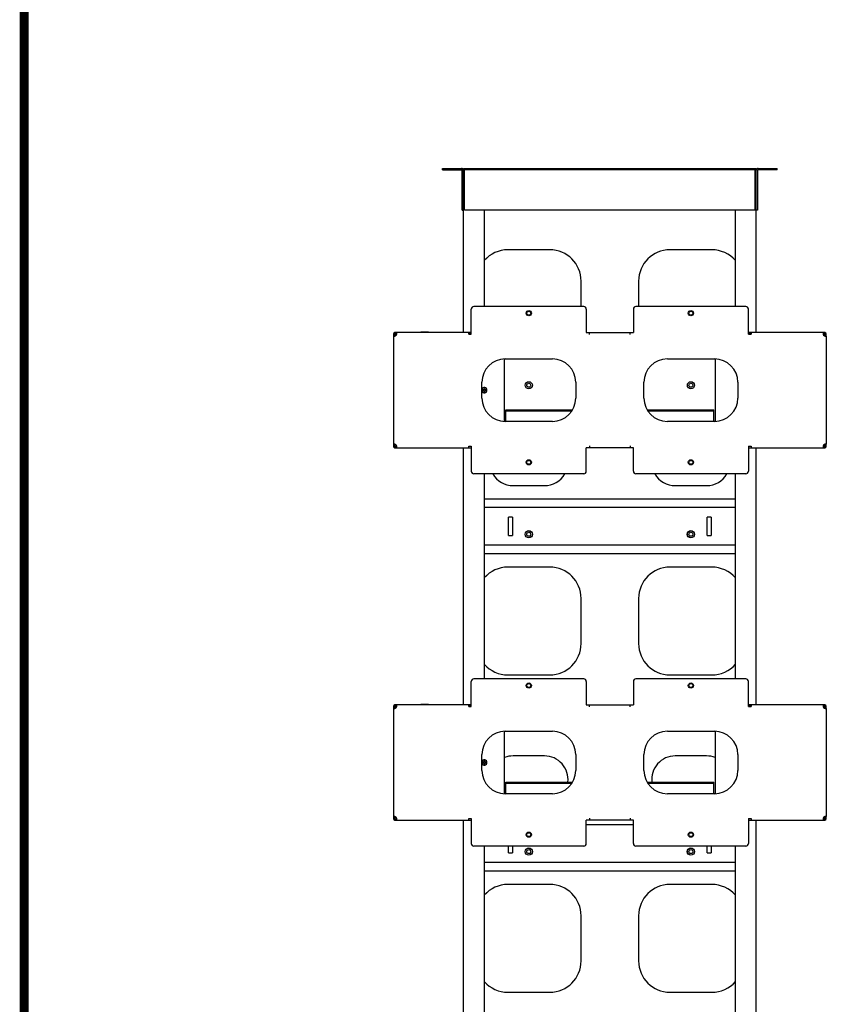
# Model space of a CAD drawing. Units: inches. Extents: x 0 to 34, y 0.4 to 22.
# Drawn here: x 0 to 4.4, y 11.2 to 16.6 of the extents above; entities that cross this region are included whole.
import ezdxf

# ---------------------------------------------------------------- set-up
doc = ezdxf.new("R2010")
doc.units = ezdxf.units.IN
doc.header["$LTSCALE"] = 1.87
doc.header["$MEASUREMENT"] = 0
doc.layers.get('0').update_dxf_attribs({"linetype": 'CONTINUOUS'})

msp = doc.modelspace()

# ---------------------------------------------------------------- linework, layer by layer
at = {"color": 7, "linetype": 'Continuous'}
for p, q in [((2.32539, 15.75909), (2.32539, 15.76599)), ((2.32539, 15.76599), (2.43004, 15.76599)), ((2.32539, 15.75909), (2.43004, 15.75909)), ((2.43349, 15.53599), (2.43349, 15.75564)), ((2.44039, 14.86324), (2.44039, 15.76599)), ((2.44039, 15.76599), (4.05039, 15.76599)), ((2.44614, 15.53599), (2.44614, 15.76599)), ((4.04464, 15.75909), (2.44614, 15.75909)), ((4.04464, 15.53599), (4.04464, 15.76599)), ((4.05039, 14.86324), (4.05039, 15.76599)), ((4.05729, 15.75564), (4.05729, 15.53599)), ((4.06074, 15.76599), (4.16539, 15.76599)), ((4.16539, 15.75909), (4.06074, 15.75909)), ((4.16539, 15.75909), (4.16539, 15.76599)), ((2.43349, 15.53599), (2.44039, 15.53599)), ((4.04464, 15.53599), (2.44614, 15.53599)), ((2.55539, 15.00699), (2.55539, 15.53599)), ((3.93539, 15.00699), (3.93539, 15.53599)), ((4.05729, 15.53599), (4.05039, 15.53599)), ((2.91476, 15.3187), (2.68476, 15.3187)), ((3.80601, 15.3187), (3.57601, 15.3187)), ((3.08726, 15.00699), (3.08726, 15.1462)), ((3.40351, 15.1462), (3.40351, 15.00699)), ((3.10164, 15.00699), (2.49789, 15.00699)), ((3.99289, 15.00699), (3.38914, 15.00699)), ((2.48351, 14.85489), (2.48351, 14.99261)), ((3.11601, 14.99261), (3.11601, 14.86324)), ((3.37476, 14.99261), (3.37476, 14.86324)), ((4.00726, 14.85489), (4.00726, 14.99261)), ((2.05514, 14.85461), (2.05514, 14.84503)), ((2.06204, 14.85461), (2.05514, 14.85461)), ((2.05514, 14.84454), (2.05514, 14.24943)), ((2.05817, 14.84454), (2.05974, 14.84457)), ((2.06204, 14.85461), (2.06204, 14.84503)), ((2.07094, 14.84886), (2.06204, 14.84886)), ((2.06376, 14.85634), (2.06376, 14.86324)), ((2.48351, 14.86324), (2.06376, 14.86324)), ((2.06376, 14.85634), (2.07113, 14.85634)), ((2.06832, 14.86324), (2.06832, 14.85634)), ((2.06894, 14.84886), (2.06894, 14.84686)), ((2.07028, 14.86324), (2.07028, 14.85634)), ((2.07299, 14.86308), (2.07281, 14.86324)), ((2.07304, 14.8617), (2.07299, 14.86308)), ((2.0732, 14.85921), (2.07304, 14.8617)), ((2.07319, 14.85765), (2.0732, 14.85921)), ((2.20636, 14.86324), (2.20636, 14.86554)), ((2.24891, 14.86554), (2.20636, 14.86554)), ((2.24891, 14.86324), (2.24891, 14.86554)), ((2.46971, 14.85461), (2.46971, 14.86324)), ((2.48351, 14.85634), (2.46971, 14.85634)), ((2.46971, 14.85489), (2.48351, 14.85489)), ((3.11601, 14.86324), (3.37476, 14.86324)), ((3.13326, 14.85289), (3.13326, 14.86324)), ((3.35751, 14.85289), (3.35751, 14.86324)), ((4.42701, 14.86324), (4.00726, 14.86324)), ((4.02175, 14.85634), (4.00726, 14.85634)), ((4.00726, 14.85489), (4.02175, 14.85489)), ((4.02175, 14.86324), (4.02175, 14.85461)), ((4.24186, 14.86324), (4.24186, 14.86554)), ((4.24186, 14.86554), (4.28441, 14.86554)), ((4.28441, 14.86324), (4.28441, 14.86554)), ((4.41773, 14.8617), (4.41758, 14.85921)), ((4.41758, 14.85921), (4.41758, 14.85765)), ((4.41779, 14.86308), (4.41773, 14.8617)), ((4.41797, 14.86324), (4.41779, 14.86308)), ((4.41838, 14.85634), (4.42701, 14.85634)), ((4.41984, 14.84886), (4.42874, 14.84886)), ((4.4205, 14.86324), (4.4205, 14.85634)), ((4.42184, 14.84886), (4.42184, 14.84686)), ((4.42246, 14.86324), (4.42246, 14.85634)), ((4.42701, 14.85634), (4.42701, 14.86324)), ((4.42874, 14.84503), (4.42874, 14.85461)), ((4.42874, 14.85461), (4.43564, 14.85461)), ((4.43104, 14.84457), (4.43261, 14.84454)), ((4.43564, 14.84503), (4.43564, 14.85461)), ((4.43564, 14.84454), (4.43564, 14.24943)), ((2.66679, 14.37527), (2.66679, 14.71871)), ((2.67039, 14.71891), (2.92914, 14.71891)), ((3.56164, 14.71891), (3.82039, 14.71891)), ((3.82398, 14.71871), (3.82398, 14.37527)), ((2.54159, 14.50386), (2.54159, 14.59011)), ((3.05794, 14.59011), (3.05794, 14.50386)), ((3.43284, 14.50386), (3.43284, 14.59011)), ((3.94919, 14.59011), (3.94919, 14.50386)), ((2.54489, 14.55331), (2.54312, 14.55331)), ((2.54312, 14.54066), (2.54489, 14.54066)), ((2.5432, 14.55347), (2.54779, 14.54712)), ((2.54779, 14.54712), (2.54321, 14.54051)), ((2.54858, 14.5482), (2.54489, 14.55331)), ((2.54489, 14.54066), (2.54858, 14.54578)), ((2.55227, 14.55331), (2.54858, 14.5482)), ((2.54858, 14.54578), (2.55227, 14.54066)), ((2.54937, 14.54712), (2.55386, 14.55331)), ((2.55386, 14.54066), (2.54937, 14.54712)), ((2.55386, 14.55331), (2.55227, 14.55331)), ((2.55227, 14.54066), (2.55386, 14.54066)), ((2.55596, 14.55331), (2.56044, 14.54712)), ((2.55754, 14.55331), (2.55596, 14.55331)), ((2.56044, 14.54712), (2.55596, 14.54066)), ((2.55596, 14.54066), (2.55754, 14.54066)), ((2.56123, 14.5482), (2.55754, 14.55331)), ((2.55754, 14.54066), (2.56123, 14.54578)), ((2.56492, 14.55331), (2.56123, 14.5482)), ((2.56123, 14.54578), (2.56492, 14.54066)), ((2.56202, 14.54712), (2.56651, 14.55331)), ((2.56651, 14.54066), (2.56202, 14.54712)), ((2.56651, 14.55331), (2.56492, 14.55331)), ((2.56492, 14.54066), (2.56651, 14.54066)), ((2.67369, 14.37506), (2.67369, 14.43918)), ((2.67369, 14.43918), (3.04031, 14.43918)), ((3.03602, 14.43228), (2.67369, 14.43228)), ((3.45047, 14.43918), (3.81708, 14.43918)), ((3.81708, 14.43228), (3.45476, 14.43228)), ((3.81708, 14.37506), (3.81708, 14.43918)), ((2.92914, 14.37506), (2.67039, 14.37506)), ((3.82039, 14.37506), (3.56164, 14.37506)), ((2.05514, 14.24895), (2.05514, 14.23936)), ((2.06204, 14.23936), (2.05514, 14.23936)), ((2.05974, 14.2494), (2.05817, 14.24943)), ((2.06204, 14.24895), (2.06204, 14.23936)), ((2.07094, 14.24511), (2.06204, 14.24511)), ((2.06376, 14.23764), (2.06376, 14.23074)), ((2.06376, 14.23764), (2.07239, 14.23764)), ((2.06832, 14.23074), (2.06832, 14.23764)), ((2.06894, 14.24712), (2.06894, 14.24511)), ((2.07028, 14.23074), (2.07028, 14.23764)), ((2.46971, 14.23074), (2.46971, 14.23936)), ((2.46971, 14.23908), (2.48351, 14.23908)), ((2.48351, 14.23764), (2.46971, 14.23764)), ((2.48351, 14.23908), (2.48351, 14.10136)), ((3.13326, 14.24109), (3.13326, 14.23074)), ((3.35751, 14.24109), (3.35751, 14.23074)), ((4.00726, 14.23908), (4.00726, 14.10136)), ((4.00726, 14.23908), (4.02175, 14.23908)), ((4.02175, 14.23764), (4.00726, 14.23764)), ((4.02175, 14.23936), (4.02175, 14.23074)), ((4.41965, 14.23764), (4.42701, 14.23764)), ((4.41984, 14.24511), (4.42874, 14.24511)), ((4.4205, 14.23074), (4.4205, 14.23764)), ((4.42184, 14.24712), (4.42184, 14.24511)), ((4.42246, 14.23074), (4.42246, 14.23764)), ((4.42701, 14.23764), (4.42701, 14.23074)), ((4.42874, 14.23936), (4.42874, 14.24895)), ((4.42874, 14.23936), (4.43564, 14.23936)), ((4.43261, 14.24943), (4.43104, 14.2494)), ((4.43564, 14.23936), (4.43564, 14.24895)), ((2.06376, 14.23074), (2.48351, 14.23074)), ((2.07281, 14.23074), (2.07299, 14.23089)), ((2.07299, 14.23089), (2.07304, 14.23227)), ((2.07304, 14.23227), (2.0732, 14.23476)), ((2.0732, 14.23476), (2.07319, 14.23632)), ((2.44039, 12.81624), (2.44039, 14.23074)), ((3.11601, 14.10136), (3.11601, 14.23074)), ((3.37476, 14.23074), (3.11601, 14.23074)), ((3.37476, 14.10136), (3.37476, 14.23074)), ((4.00726, 14.23074), (4.42701, 14.23074)), ((4.05039, 12.81624), (4.05039, 14.23074)), ((4.41758, 14.23632), (4.41758, 14.23476)), ((4.41758, 14.23476), (4.41773, 14.23227)), ((4.41773, 14.23227), (4.41779, 14.23089)), ((4.41779, 14.23089), (4.41797, 14.23074)), ((3.10164, 14.08699), (2.49789, 14.08699)), ((2.55539, 12.95999), (2.55539, 14.08699)), ((3.99289, 14.08699), (3.38914, 14.08699)), ((3.93539, 12.95999), (3.93539, 14.08699)), ((2.71351, 14.02201), (2.88601, 14.02201)), ((3.60476, 14.02201), (3.77726, 14.02201)), ((3.93539, 13.94815), (2.55539, 13.94815)), ((3.93539, 13.90204), (2.55539, 13.90204)), ((2.68821, 13.74807), (2.68821, 13.84809)), ((2.71006, 13.84809), (2.68821, 13.84809)), ((2.71006, 13.84809), (2.71006, 13.74807)), ((3.78071, 13.74807), (3.78071, 13.84809)), ((3.80256, 13.84809), (3.78071, 13.84809)), ((3.80256, 13.84809), (3.80256, 13.74807)), ((2.68821, 13.74807), (2.71006, 13.74807)), ((3.78071, 13.74807), (3.80256, 13.74807)), ((3.93539, 13.69412), (2.55539, 13.69412)), ((3.93539, 13.648), (2.55539, 13.648)), ((2.91476, 13.57415), (2.68476, 13.57415)), ((3.80601, 13.57415), (3.57601, 13.57415)), ((3.08726, 13.15382), (3.08726, 13.40165)), ((3.40351, 13.40165), (3.40351, 13.15382)), ((2.48351, 12.80789), (2.48351, 12.94561)), ((3.10164, 12.95999), (2.49789, 12.95999)), ((2.68476, 12.98132), (2.91476, 12.98132)), ((3.11601, 12.94561), (3.11601, 12.81624)), ((3.37476, 12.94561), (3.37476, 12.81624)), ((3.99289, 12.95999), (3.38914, 12.95999)), ((3.57601, 12.98132), (3.80601, 12.98132)), ((4.00726, 12.80789), (4.00726, 12.94561)), ((2.05514, 12.80761), (2.05514, 12.79803)), ((2.06204, 12.80761), (2.05514, 12.80761)), ((2.05514, 12.79754), (2.05514, 12.20243)), ((2.05817, 12.79754), (2.05974, 12.79757)), ((2.06204, 12.80761), (2.06204, 12.79803)), ((2.07094, 12.80186), (2.06204, 12.80186)), ((2.06376, 12.80934), (2.06376, 12.81624)), ((2.48351, 12.81624), (2.06376, 12.81624)), ((2.06376, 12.80934), (2.07113, 12.80934)), ((2.06832, 12.81624), (2.06832, 12.80934)), ((2.06894, 12.80186), (2.06894, 12.79986)), ((2.07028, 12.81624), (2.07028, 12.80934)), ((2.07299, 12.81608), (2.07281, 12.81624)), ((2.07304, 12.8147), (2.07299, 12.81608)), ((2.0732, 12.81221), (2.07304, 12.8147)), ((2.07319, 12.81065), (2.0732, 12.81221)), ((2.20636, 12.81624), (2.20636, 12.81854)), ((2.24891, 12.81854), (2.20636, 12.81854)), ((2.24891, 12.81624), (2.24891, 12.81854)), ((2.46971, 12.80761), (2.46971, 12.81624)), ((2.48351, 12.80934), (2.46971, 12.80934)), ((2.46971, 12.80789), (2.48351, 12.80789)), ((3.11601, 12.81624), (3.37476, 12.81624)), ((3.13326, 12.80589), (3.13326, 12.81624)), ((3.35751, 12.80589), (3.35751, 12.81624)), ((4.42701, 12.81624), (4.00726, 12.81624)), ((4.02175, 12.80934), (4.00726, 12.80934)), ((4.00726, 12.80789), (4.02175, 12.80789)), ((4.02175, 12.81624), (4.02175, 12.80761)), ((4.24186, 12.81624), (4.24186, 12.81854)), ((4.24186, 12.81854), (4.28441, 12.81854)), ((4.28441, 12.81624), (4.28441, 12.81854)), ((4.41773, 12.8147), (4.41758, 12.81221)), ((4.41758, 12.81221), (4.41758, 12.81065)), ((4.41779, 12.81608), (4.41773, 12.8147)), ((4.41797, 12.81624), (4.41779, 12.81608)), ((4.41838, 12.80934), (4.42701, 12.80934)), ((4.41984, 12.80186), (4.42874, 12.80186)), ((4.4205, 12.81624), (4.4205, 12.80934)), ((4.42184, 12.80186), (4.42184, 12.79986)), ((4.42246, 12.81624), (4.42246, 12.80934)), ((4.42701, 12.80934), (4.42701, 12.81624)), ((4.42874, 12.79803), (4.42874, 12.80761)), ((4.42874, 12.80761), (4.43564, 12.80761)), ((4.43104, 12.79757), (4.43261, 12.79754)), ((4.43564, 12.79803), (4.43564, 12.80761)), ((4.43564, 12.79754), (4.43564, 12.20243)), ((2.66679, 12.32827), (2.66679, 12.67171)), ((2.67039, 12.67191), (2.92914, 12.67191)), ((3.56164, 12.67191), (3.82039, 12.67191)), ((3.82398, 12.67171), (3.82398, 12.32827)), ((2.54159, 12.45686), (2.54159, 12.54311)), ((2.54489, 12.50631), (2.54312, 12.50631)), ((2.5432, 12.50647), (2.54779, 12.50012)), ((2.54858, 12.5012), (2.54489, 12.50631)), ((2.55227, 12.50631), (2.54858, 12.5012)), ((2.54937, 12.50012), (2.55386, 12.50631)), ((2.55386, 12.50631), (2.55227, 12.50631)), ((2.55596, 12.50631), (2.56044, 12.50012)), ((2.55754, 12.50631), (2.55596, 12.50631)), ((2.56123, 12.5012), (2.55754, 12.50631)), ((2.56492, 12.50631), (2.56123, 12.5012)), ((2.56202, 12.50012), (2.56651, 12.50631)), ((2.56651, 12.50631), (2.56492, 12.50631)), ((2.88601, 12.53621), (2.71351, 12.53621)), ((3.05794, 12.54311), (3.05794, 12.45686)), ((3.43284, 12.45686), (3.43284, 12.54311)), ((3.77726, 12.53621), (3.60476, 12.53621)), ((3.94919, 12.54311), (3.94919, 12.45686)), ((2.54312, 12.49366), (2.54489, 12.49366)), ((2.54779, 12.50012), (2.54321, 12.49351)), ((2.54489, 12.49366), (2.54858, 12.49878)), ((2.54858, 12.49878), (2.55227, 12.49366)), ((2.55386, 12.49366), (2.54937, 12.50012)), ((2.55227, 12.49366), (2.55386, 12.49366)), ((2.56044, 12.50012), (2.55596, 12.49366)), ((2.55596, 12.49366), (2.55754, 12.49366)), ((2.55754, 12.49366), (2.56123, 12.49878)), ((2.56123, 12.49878), (2.56492, 12.49366)), ((2.56651, 12.49366), (2.56202, 12.50012)), ((2.56492, 12.49366), (2.56651, 12.49366)), ((2.67369, 12.32806), (2.67369, 12.39218)), ((2.67369, 12.39218), (3.04031, 12.39218)), ((3.03602, 12.38528), (2.67369, 12.38528)), ((3.45047, 12.39218), (3.81708, 12.39218)), ((3.81708, 12.38528), (3.45476, 12.38528)), ((3.81708, 12.32806), (3.81708, 12.39218)), ((2.92914, 12.32806), (2.67039, 12.32806)), ((3.82039, 12.32806), (3.56164, 12.32806)), ((2.05514, 12.20195), (2.05514, 12.19236)), ((2.06204, 12.19236), (2.05514, 12.19236)), ((2.05974, 12.2024), (2.05817, 12.20243)), ((2.06204, 12.20195), (2.06204, 12.19236)), ((2.07094, 12.19811), (2.06204, 12.19811)), ((2.06376, 12.19064), (2.06376, 12.18374)), ((2.06376, 12.19064), (2.07239, 12.19064)), ((2.06376, 12.18374), (2.48351, 12.18374)), ((2.06832, 12.18374), (2.06832, 12.19064)), ((2.06894, 12.20012), (2.06894, 12.19811)), ((2.07028, 12.18374), (2.07028, 12.19064)), ((2.07281, 12.18374), (2.07299, 12.18389)), ((2.07299, 12.18389), (2.07304, 12.18527)), ((2.07304, 12.18527), (2.0732, 12.18776)), ((2.0732, 12.18776), (2.07319, 12.18932)), ((2.44039, 10.76924), (2.44039, 12.18374)), ((2.46971, 12.18374), (2.46971, 12.19236)), ((2.46971, 12.19208), (2.48351, 12.19208)), ((2.48351, 12.19064), (2.46971, 12.19064)), ((2.48351, 12.19208), (2.48351, 12.05436)), ((3.11601, 12.05436), (3.11601, 12.18374)), ((3.37476, 12.18374), (3.11601, 12.18374)), ((3.13326, 12.19409), (3.13326, 12.18374)), ((3.35751, 12.19409), (3.35751, 12.18374)), ((3.37476, 12.05436), (3.37476, 12.18374)), ((4.00726, 12.19208), (4.00726, 12.05436)), ((4.00726, 12.19208), (4.02175, 12.19208)), ((4.02175, 12.19064), (4.00726, 12.19064)), ((4.00726, 12.18374), (4.42701, 12.18374)), ((4.02175, 12.19236), (4.02175, 12.18374)), ((4.05039, 10.76924), (4.05039, 12.18374)), ((4.41758, 12.18932), (4.41758, 12.18776)), ((4.41758, 12.18776), (4.41773, 12.18527)), ((4.41773, 12.18527), (4.41779, 12.18389)), ((4.41779, 12.18389), (4.41797, 12.18374)), ((4.41965, 12.19064), (4.42701, 12.19064)), ((4.41984, 12.19811), (4.42874, 12.19811)), ((4.4205, 12.18374), (4.4205, 12.19064)), ((4.42184, 12.20012), (4.42184, 12.19811)), ((4.42246, 12.18374), (4.42246, 12.19064)), ((4.42701, 12.19064), (4.42701, 12.18374)), ((4.42874, 12.19236), (4.42874, 12.20195)), ((4.42874, 12.19236), (4.43564, 12.19236)), ((4.43261, 12.20243), (4.43104, 12.2024)), ((4.43564, 12.19236), (4.43564, 12.20195)), ((3.37476, 12.15749), (3.11601, 12.15749)), ((3.10164, 12.03999), (2.49789, 12.03999)), ((2.55539, 10.91299), (2.55539, 12.03999)), ((2.68821, 12.00352), (2.68821, 12.03999)), ((2.71006, 12.03999), (2.71006, 12.00352)), ((3.99289, 12.03999), (3.38914, 12.03999)), ((3.78071, 12.00352), (3.78071, 12.03999)), ((3.80256, 12.03999), (3.80256, 12.00352)), ((3.93539, 10.91299), (3.93539, 12.03999)), ((2.68821, 12.00352), (2.71006, 12.00352)), ((3.78071, 12.00352), (3.80256, 12.00352)), ((3.93539, 11.94957), (2.55539, 11.94957)), ((3.93539, 11.90345), (2.55539, 11.90345)), ((2.91476, 11.8296), (2.68476, 11.8296)), ((3.80601, 11.8296), (3.57601, 11.8296)), ((3.08726, 11.40927), (3.08726, 11.6571)), ((3.40351, 11.6571), (3.40351, 11.40927)), ((2.68476, 11.23677), (2.91476, 11.23677)), ((3.57601, 11.23677), (3.80601, 11.23677))]:
    msp.add_line(p, q, dxfattribs=at)
at = {"color": 7, "linetype": 'Continuous', "const_width": 0.05}
msp.add_lwpolyline([(0.02524, 0.43496), (0.02524, 21.97173)], dxfattribs=at)
at = {"color": 7, "linetype": 'Continuous'}
for centre, radius in [((2.79976, 14.97019), 0.01438), ((2.79976, 14.97019), 0.01093), ((3.69101, 14.97019), 0.01438), ((3.69101, 14.97019), 0.01093), ((2.79976, 14.57401), 0.01955), ((2.79976, 14.57401), 0.01093), ((3.69101, 14.57401), 0.01955), ((3.69101, 14.57401), 0.01093), ((2.79976, 14.15024), 0.01438), ((2.79976, 14.15024), 0.01093), ((3.69101, 14.15024), 0.01438), ((3.69101, 14.15024), 0.01093), ((2.79976, 13.75461), 0.02013), ((2.79976, 13.75464), 0.01955), ((2.79976, 13.75464), 0.01093), ((3.69101, 13.75461), 0.02013), ((3.69101, 13.75464), 0.01955), ((3.69101, 13.75464), 0.01093), ((2.79976, 12.92319), 0.01438), ((3.69101, 12.92319), 0.01438), ((2.79976, 12.92319), 0.01093), ((3.69101, 12.92319), 0.01093), ((2.79976, 12.10324), 0.01438), ((2.79976, 12.10324), 0.01093), ((3.69101, 12.10324), 0.01438), ((3.69101, 12.10324), 0.01093), ((2.79976, 12.01006), 0.02013), ((2.79976, 12.01009), 0.01955), ((2.79976, 12.01009), 0.01093), ((3.69101, 12.01006), 0.02013), ((3.69101, 12.01009), 0.01955), ((3.69101, 12.01009), 0.01093)]:
    msp.add_circle(centre, radius, dxfattribs=at)
for centre, radius, start, end in [((2.43004, 15.75564), 0.01035, 0, 90), ((2.43004, 15.75564), 0.00345, 0, 90), ((4.06074, 15.75564), 0.01035, 90, 180), ((4.06074, 15.75564), 0.00345, 90, 180), ((2.68476, 15.1462), 0.1725, 90, 138.7176), ((2.91476, 15.1462), 0.1725, 0, 90), ((3.57601, 15.1462), 0.1725, 90, 180), ((3.80601, 15.1462), 0.1725, 41.2824, 90), ((2.49789, 14.99261), 0.01438, 90, 180), ((3.10164, 14.99261), 0.01438, 0, 90), ((3.38914, 14.99261), 0.01438, 90, 180), ((3.99289, 14.99261), 0.01438, 0, 90), ((2.06376, 14.85461), 0.00863, 90, 180), ((2.05825, 14.86569), 0.02114, 266.28423, 269.77819), ((2.05727, 14.91006), 0.06553, 272.16535, 273.73404), ((2.05658, 14.92177), 0.07727, 273.67812, 274.20333), ((2.06376, 14.85461), 0.00172, 90, 180), ((2.05707, 14.9152), 0.07067, 274.19839, 275.20217), ((2.0575, 14.91039), 0.06585, 275.20241, 276.96534), ((2.06227, 14.85547), 0.01093, 287.14299, 355.50706), ((1.92626, 14.85778), 0.14694, 358.76328, 359.13992), ((1.92938, 14.85774), 0.14381, 359.13851, 359.44103), ((1.94117, 14.85765), 0.13202, 359.78686, 359.99951), ((1.93607, 14.85768), 0.13713, 359.44081, 359.78595), ((4.55491, 14.85767), 0.13733, 180.00857, 180.55765), ((4.56041, 14.85772), 0.14282, 180.55479, 180.85941), ((4.56221, 14.85775), 0.14463, 180.85915, 181.03663), ((4.56368, 14.85777), 0.1461, 181.03668, 181.23978), ((4.42851, 14.85547), 0.01093, 184.49294, 252.85701), ((4.43342, 14.91176), 0.06722, 263.04985, 265.83202), ((4.42701, 14.85461), 0.00863, 0, 90), ((4.42701, 14.85461), 0.00172, 0, 90), ((4.4342, 14.92177), 0.07727, 265.79667, 266.32188), ((4.43351, 14.91006), 0.06553, 266.26596, 267.83465), ((4.43253, 14.86569), 0.02114, 270.22181, 273.71577), ((2.67039, 14.59011), 0.1288, 90, 180), ((2.92914, 14.59011), 0.1288, 0, 90), ((3.56164, 14.59011), 0.1288, 90, 180), ((3.82039, 14.59011), 0.1288, 0, 90), ((2.55539, 14.54699), 0.01438, 195.50561, 164.49439), ((2.55539, 14.54699), 0.0138, 207.27961, 152.72039), ((2.67039, 14.50386), 0.1288, 180, 270), ((2.92914, 14.50386), 0.1288, 270, 360), ((3.56164, 14.50386), 0.1288, 180, 270), ((3.82039, 14.50386), 0.1288, 270, 360), ((2.06376, 14.23936), 0.00863, 180, 270), ((2.05825, 14.22829), 0.02114, 90.22181, 93.71577), ((2.05727, 14.18392), 0.06553, 86.26596, 87.83465), ((2.05658, 14.1722), 0.07727, 85.79667, 86.32188), ((2.06376, 14.23936), 0.00172, 180, 270), ((2.05735, 14.18222), 0.06722, 83.04985, 85.83202), ((2.06227, 14.23851), 0.01093, 4.49294, 72.85701), ((1.92709, 14.2362), 0.1461, 1.03668, 1.23978), ((1.92857, 14.23623), 0.14463, 0.85915, 1.03663), ((1.93037, 14.23626), 0.14282, 0.55479, 0.85941), ((1.93586, 14.2363), 0.13733, 0.00857, 0.55765), ((4.55471, 14.2363), 0.13713, 179.44081, 179.78595), ((4.54961, 14.23632), 0.13202, 179.78686, 179.99951), ((4.5614, 14.23624), 0.14381, 179.13851, 179.44103), ((4.56452, 14.23619), 0.14694, 178.76328, 179.13992), ((4.42851, 14.23851), 0.01093, 107.14299, 175.50706), ((4.43327, 14.18358), 0.06585, 95.20241, 96.96534), ((4.42701, 14.23936), 0.00863, 270, 360), ((4.42701, 14.23936), 0.00172, 270, 360), ((4.43371, 14.17878), 0.07067, 94.19839, 95.20217), ((4.4342, 14.1722), 0.07727, 93.67812, 94.20333), ((4.43351, 14.18392), 0.06553, 92.16535, 93.73404), ((4.43253, 14.22829), 0.02114, 86.28423, 89.77819), ((2.49789, 14.10136), 0.01438, 180, 270), ((2.71351, 14.15139), 0.12937, 209.91345, 270), ((2.88601, 14.15139), 0.12937, 270, 330.08655), ((3.10164, 14.10136), 0.01438, 270, 360), ((3.38914, 14.10136), 0.01438, 180, 270), ((3.60476, 14.15139), 0.12937, 209.91345, 270), ((3.77726, 14.15139), 0.12937, 270, 330.08655), ((3.99289, 14.10136), 0.01438, 270, 360), ((2.68476, 13.40165), 0.1725, 90, 138.7176), ((2.91476, 13.40165), 0.1725, 0, 90), ((3.57601, 13.40165), 0.1725, 90, 180), ((3.80601, 13.40165), 0.1725, 41.2824, 90), ((2.91476, 13.15382), 0.1725, 270, 360), ((3.57601, 13.15382), 0.1725, 180, 270), ((2.68476, 13.15382), 0.1725, 221.2824, 270), ((3.80601, 13.15382), 0.1725, 270, 318.7176), ((2.49789, 12.94561), 0.01438, 90, 180), ((3.10164, 12.94561), 0.01438, 0, 90), ((3.38914, 12.94561), 0.01438, 90, 180), ((3.99289, 12.94561), 0.01438, 0, 90), ((2.06376, 12.80761), 0.00863, 90, 180), ((2.05825, 12.81869), 0.02114, 266.28423, 269.77819), ((2.05727, 12.86306), 0.06553, 272.16535, 273.73404), ((2.05658, 12.87477), 0.07727, 273.67812, 274.20333), ((2.06376, 12.80761), 0.00172, 90, 180), ((2.05707, 12.8682), 0.07067, 274.19839, 275.20217), ((2.0575, 12.86339), 0.06585, 275.20241, 276.96534), ((2.06227, 12.80847), 0.01093, 287.14299, 355.50706), ((1.92626, 12.81078), 0.14694, 358.76328, 359.13992), ((1.92938, 12.81074), 0.14381, 359.13851, 359.44103), ((1.94117, 12.81065), 0.13202, 359.78686, 359.99951), ((1.93607, 12.81068), 0.13713, 359.44081, 359.78595), ((4.55491, 12.81067), 0.13733, 180.00857, 180.55765), ((4.56041, 12.81072), 0.14282, 180.55479, 180.85941), ((4.56221, 12.81075), 0.14463, 180.85915, 181.03663), ((4.56368, 12.81077), 0.1461, 181.03668, 181.23978), ((4.42851, 12.80847), 0.01093, 184.49294, 252.85701), ((4.43342, 12.86476), 0.06722, 263.04985, 265.83202), ((4.42701, 12.80761), 0.00863, 0, 90), ((4.42701, 12.80761), 0.00172, 0, 90), ((4.4342, 12.87477), 0.07727, 265.79667, 266.32188), ((4.43351, 12.86306), 0.06553, 266.26596, 267.83465), ((4.43253, 12.81869), 0.02114, 270.22181, 273.71577), ((2.67039, 12.54311), 0.1288, 90, 180), ((2.92914, 12.54311), 0.1288, 0, 90), ((3.56164, 12.54311), 0.1288, 90, 180), ((3.82039, 12.54311), 0.1288, 0, 90), ((2.55539, 12.49999), 0.01438, 195.50561, 164.49439), ((2.55539, 12.49999), 0.0138, 207.27961, 152.72039), ((2.71351, 12.40684), 0.12937, 90, 111.20524), ((2.88601, 12.40684), 0.12937, 353.38951, 90), ((3.60476, 12.40684), 0.12937, 90, 186.60159), ((3.77726, 12.40684), 0.12937, 68.79476, 90), ((2.67039, 12.45686), 0.1288, 180, 270), ((2.92914, 12.45686), 0.1288, 270, 360), ((3.56164, 12.45686), 0.1288, 180, 270), ((3.82039, 12.45686), 0.1288, 270, 360), ((2.06376, 12.19236), 0.00863, 180, 270), ((2.05825, 12.18129), 0.02114, 90.22181, 93.71577), ((2.05727, 12.13692), 0.06553, 86.26596, 87.83465), ((2.05658, 12.1252), 0.07727, 85.79667, 86.32188), ((2.06376, 12.19236), 0.00172, 180, 270), ((2.05735, 12.13522), 0.06722, 83.04985, 85.83202), ((2.06227, 12.19151), 0.01093, 4.49294, 72.85701), ((1.92709, 12.1892), 0.1461, 1.03668, 1.23978), ((1.92857, 12.18923), 0.14463, 0.85915, 1.03663), ((1.93037, 12.18926), 0.14282, 0.55479, 0.85941), ((1.93586, 12.1893), 0.13733, 0.00857, 0.55765), ((4.55471, 12.1893), 0.13713, 179.44081, 179.78595), ((4.54961, 12.18932), 0.13202, 179.78686, 179.99951), ((4.5614, 12.18924), 0.14381, 179.13851, 179.44103), ((4.56452, 12.18919), 0.14694, 178.76328, 179.13992), ((4.42851, 12.19151), 0.01093, 107.14299, 175.50706), ((4.43327, 12.13658), 0.06585, 95.20241, 96.96534), ((4.42701, 12.19236), 0.00863, 270, 360), ((4.42701, 12.19236), 0.00172, 270, 360), ((4.43371, 12.13178), 0.07067, 94.19839, 95.20217), ((4.4342, 12.1252), 0.07727, 93.67812, 94.20333), ((4.43351, 12.13692), 0.06553, 92.16535, 93.73404), ((4.43253, 12.18129), 0.02114, 86.28423, 89.77819), ((2.49789, 12.05436), 0.01438, 180, 270), ((3.10164, 12.05436), 0.01438, 270, 360), ((3.38914, 12.05436), 0.01438, 180, 270), ((3.99289, 12.05436), 0.01438, 270, 360), ((2.68476, 11.6571), 0.1725, 90, 138.7176), ((2.91476, 11.6571), 0.1725, 0, 90), ((3.57601, 11.6571), 0.1725, 90, 180), ((3.80601, 11.6571), 0.1725, 41.2824, 90), ((2.91476, 11.40927), 0.1725, 270, 360), ((3.57601, 11.40927), 0.1725, 180, 270), ((2.68476, 11.40927), 0.1725, 221.2824, 270), ((3.80601, 11.40927), 0.1725, 270, 318.7176)]:
    msp.add_arc(centre, radius, start, end, dxfattribs=at)
for points, start_tangent, end_tangent in [([(2.05514, 14.84503), (2.05592, 14.84466), (2.05688, 14.84459)], (0, -1), (0.997961, -0.0638264)), ([(4.4339, 14.84459), (4.43485, 14.84466), (4.43564, 14.84503)], (0.997961, 0.0638264), (0, 1)), ([(2.05688, 14.24939), (2.05592, 14.24931), (2.05514, 14.24895)], (-0.997961, -0.0638264), (0, -1)), ([(4.43564, 14.24895), (4.43485, 14.24931), (4.4339, 14.24939)], (0, 1), (-0.997961, 0.0638264)), ([(2.05514, 12.79803), (2.05592, 12.79766), (2.05688, 12.79759)], (0, -1), (0.997961, -0.0638264)), ([(4.4339, 12.79759), (4.43485, 12.79766), (4.43564, 12.79803)], (0.997961, 0.0638264), (0, 1)), ([(2.05688, 12.20239), (2.05592, 12.20231), (2.05514, 12.20195)], (-0.997961, -0.0638264), (0, -1)), ([(4.43564, 12.20195), (4.43485, 12.20231), (4.4339, 12.20239)], (0, 1), (-0.997961, 0.0638264))]:
    msp.add_spline(points, degree=3, dxfattribs=dict(at, start_tangent=start_tangent, end_tangent=end_tangent))

doc.saveas('drawing.dxf')
